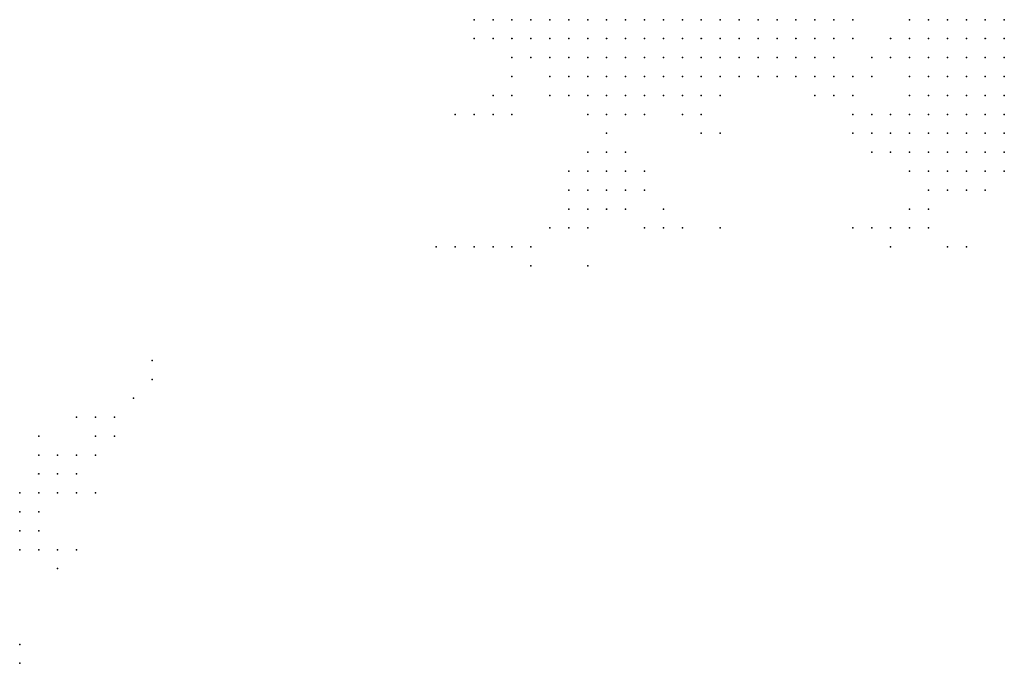
# Model space of a CAD drawing. Units: inches. Extents: x -0.86 to 0.86, y -1.11 to 1.11.
# Drawn here: x 0.54 to 0.65, y -0.48 to -0.42 of the extents above; entities that cross this region are included whole.
import ezdxf

# ---------------------------------------------------------------- set-up
doc = ezdxf.new("R2010")
doc.units = ezdxf.units.IN
doc.header["$MEASUREMENT"] = 0
doc.header["$PDMODE"] = 32
doc.header["$PDSIZE"] = 1e-05
for name, color, linetype in [('layer100', 100, 'Continuous'), ('layer101', 101, 'Continuous'), ('layer102', 102, 'Continuous'), ('layer103', 103, 'Continuous'), ('layer104', 104, 'Continuous'), ('layer105', 105, 'Continuous'), ('layer107', 107, 'Continuous'), ('layer108', 108, 'Continuous'), ('layer113', 113, 'Continuous'), ('layer115', 115, 'Continuous'), ('layer118', 118, 'Continuous'), ('layer120', 120, 'Continuous'), ('layer121', 121, 'Continuous'), ('layer122', 122, 'Continuous'), ('layer123', 123, 'Continuous'), ('layer125', 125, 'Continuous'), ('layer126', 126, 'Continuous'), ('layer127', 127, 'Continuous'), ('layer128', 128, 'Continuous'), ('layer129', 129, 'Continuous'), ('layer130', 130, 'Continuous'), ('layer136', 136, 'Continuous'), ('layer139', 139, 'Continuous'), ('layer140', 140, 'Continuous'), ('layer141', 141, 'Continuous'), ('layer142', 142, 'Continuous'), ('layer145', 145, 'Continuous'), ('layer146', 146, 'Continuous'), ('layer161', 161, 'Continuous'), ('layer162', 162, 'Continuous'), ('layer163', 163, 'Continuous'), ('layer165', 165, 'Continuous'), ('layer167', 167, 'Continuous'), ('layer172', 172, 'Continuous'), ('layer177', 177, 'Continuous'), ('layer184', 184, 'Continuous'), ('layer194', 194, 'Continuous'), ('layer40', 40, 'Continuous'), ('layer41', 41, 'Continuous'), ('layer42', 42, 'Continuous'), ('layer43', 43, 'Continuous'), ('layer44', 44, 'Continuous'), ('layer45', 45, 'Continuous'), ('layer46', 46, 'Continuous'), ('layer47', 47, 'Continuous'), ('layer48', 48, 'Continuous'), ('layer49', 49, 'Continuous'), ('layer50', 50, 'Continuous'), ('layer51', 51, 'Continuous'), ('layer53', 53, 'Continuous'), ('layer55', 55, 'Continuous'), ('layer56', 56, 'Continuous'), ('layer57', 57, 'Continuous'), ('layer59', 59, 'Continuous'), ('layer60', 60, 'Continuous'), ('layer61', 61, 'Continuous'), ('layer62', 62, 'Continuous'), ('layer63', 63, 'Continuous'), ('layer64', 64, 'Continuous'), ('layer65', 65, 'Continuous'), ('layer66', 66, 'Continuous'), ('layer67', 67, 'Continuous'), ('layer68', 68, 'Continuous'), ('layer69', 69, 'Continuous'), ('layer70', 70, 'Continuous'), ('layer71', 71, 'Continuous'), ('layer72', 72, 'Continuous'), ('layer77', 77, 'Continuous'), ('layer80', 80, 'Continuous'), ('layer81', 81, 'Continuous'), ('layer82', 82, 'Continuous'), ('layer83', 83, 'Continuous'), ('layer84', 84, 'Continuous'), ('layer85', 85, 'Continuous'), ('layer86', 86, 'Continuous'), ('layer88', 88, 'Continuous'), ('layer89', 89, 'Continuous'), ('layer90', 90, 'Continuous')]:
    doc.layers.add(name, color=color, linetype=linetype)

msp = doc.modelspace()

# ---------------------------------------------------------------- linework, layer by layer
at = {"layer": 'layer100', "color": 100}
msp.add_point((0.5474, -0.4656), dxfattribs=at)
at = {"layer": 'layer101', "color": 101}
msp.add_point((0.6334, -0.4376), dxfattribs=at)
at = {"layer": 'layer102', "color": 102}
msp.add_point((0.5474, -0.4636), dxfattribs=at)
at = {"layer": 'layer103', "color": 103}
for p in [(0.5934, -0.4396), (0.5954, -0.4396), (0.5454, -0.4636)]:
    msp.add_point(p, dxfattribs=at)
at = {"layer": 'layer104', "color": 104}
msp.add_point((0.5474, -0.4616), dxfattribs=at)
at = {"layer": 'layer105', "color": 105}
for p in [(0.5914, -0.4256), (0.6114, -0.4376), (0.5454, -0.4616), (0.5454, -0.4716)]:
    msp.add_point(p, dxfattribs=at)
at = {"layer": 'layer107', "color": 107}
for p in [(0.6394, -0.4336), (0.6374, -0.4376)]:
    msp.add_point(p, dxfattribs=at)
at = {"layer": 'layer108', "color": 108}
msp.add_point((0.5494, -0.4616), dxfattribs=at)
at = {"layer": 'layer113', "color": 113}
msp.add_point((0.6154, -0.4276), dxfattribs=at)
at = {"layer": 'layer115', "color": 115}
msp.add_point((0.5454, -0.4656), dxfattribs=at)
at = {"layer": 'layer118', "color": 118}
msp.add_point((0.5934, -0.4256), dxfattribs=at)
at = {"layer": 'layer120', "color": 120}
msp.add_point((0.5494, -0.4656), dxfattribs=at)
at = {"layer": 'layer121', "color": 121}
for p in [(0.5914, -0.4396), (0.6394, -0.4396)]:
    msp.add_point(p, dxfattribs=at)
at = {"layer": 'layer122', "color": 122}
for p in [(0.6314, -0.4376), (0.5954, -0.4416), (0.5514, -0.4596)]:
    msp.add_point(p, dxfattribs=at)
at = {"layer": 'layer123', "color": 123}
msp.add_point((0.5494, -0.4596), dxfattribs=at)
at = {"layer": 'layer125', "color": 125}
msp.add_point((0.5434, -0.4636), dxfattribs=at)
at = {"layer": 'layer126', "color": 126}
msp.add_point((0.5514, -0.4576), dxfattribs=at)
at = {"layer": 'layer127', "color": 127}
msp.add_point((0.5494, -0.4576), dxfattribs=at)
at = {"layer": 'layer128', "color": 128}
msp.add_point((0.5434, -0.4616), dxfattribs=at)
at = {"layer": 'layer129', "color": 129}
msp.add_point((0.5454, -0.4736), dxfattribs=at)
at = {"layer": 'layer130', "color": 130}
msp.add_point((0.6434, -0.4336), dxfattribs=at)
at = {"layer": 'layer136', "color": 136}
msp.add_point((0.6294, -0.4276), dxfattribs=at)
at = {"layer": 'layer139', "color": 139}
msp.add_point((0.5474, -0.4716), dxfattribs=at)
at = {"layer": 'layer140', "color": 140}
msp.add_point((0.5894, -0.4396), dxfattribs=at)
at = {"layer": 'layer141', "color": 141}
msp.add_point((0.6154, -0.4376), dxfattribs=at)
at = {"layer": 'layer142', "color": 142}
msp.add_point((0.5534, -0.4556), dxfattribs=at)
at = {"layer": 'layer145', "color": 145}
for p in [(0.5894, -0.4256), (0.5474, -0.4576)]:
    msp.add_point(p, dxfattribs=at)
at = {"layer": 'layer146', "color": 146}
msp.add_point((0.5434, -0.4596), dxfattribs=at)
at = {"layer": 'layer161', "color": 161}
for p in [(0.5874, -0.4396), (0.5554, -0.4536)]:
    msp.add_point(p, dxfattribs=at)
at = {"layer": 'layer162', "color": 162}
msp.add_point((0.6334, -0.4396), dxfattribs=at)
at = {"layer": 'layer163', "color": 163}
msp.add_point((0.6294, -0.4376), dxfattribs=at)
at = {"layer": 'layer165', "color": 165}
msp.add_point((0.6014, -0.4376), dxfattribs=at)
at = {"layer": 'layer167', "color": 167}
for p in [(0.6014, -0.4416), (0.5414, -0.4816)]:
    msp.add_point(p, dxfattribs=at)
at = {"layer": 'layer172', "color": 172}
msp.add_point((0.6414, -0.4396), dxfattribs=at)
at = {"layer": 'layer177', "color": 177}
msp.add_point((0.5874, -0.4256), dxfattribs=at)
at = {"layer": 'layer184', "color": 184}
msp.add_point((0.5854, -0.4396), dxfattribs=at)
at = {"layer": 'layer194', "color": 194}
for p in [(0.5554, -0.4516), (0.5414, -0.4836)]:
    msp.add_point(p, dxfattribs=at)
at = {"layer": 'layer40', "color": 40}
for p in [(0.5914, -0.4156), (0.5934, -0.4156), (0.5954, -0.4156), (0.5974, -0.4156)]:
    msp.add_point(p, dxfattribs=at)
at = {"layer": 'layer41', "color": 41}
for p in [(0.5994, -0.4156), (0.6014, -0.4156), (0.6034, -0.4156), (0.6054, -0.4156), (0.5954, -0.4176), (0.5974, -0.4176), (0.5994, -0.4176), (0.6014, -0.4176)]:
    msp.add_point(p, dxfattribs=at)
at = {"layer": 'layer42', "color": 42}
for p in [(0.5894, -0.4156), (0.6074, -0.4156), (0.6094, -0.4156), (0.6114, -0.4156), (0.5934, -0.4176), (0.6034, -0.4176), (0.6054, -0.4176), (0.6074, -0.4176), (0.6094, -0.4176), (0.5954, -0.4196), (0.5974, -0.4196), (0.5994, -0.4196), (0.6014, -0.4196), (0.6034, -0.4196), (0.6054, -0.4196)]:
    msp.add_point(p, dxfattribs=at)
at = {"layer": 'layer43', "color": 43}
for p in [(0.6134, -0.4156), (0.6154, -0.4156), (0.6174, -0.4156), (0.6114, -0.4176), (0.6134, -0.4176), (0.6154, -0.4176), (0.6074, -0.4196), (0.6094, -0.4196), (0.6114, -0.4196), (0.6134, -0.4196), (0.5994, -0.4216), (0.6014, -0.4216), (0.6034, -0.4216), (0.6054, -0.4216), (0.6074, -0.4216), (0.6094, -0.4216)]:
    msp.add_point(p, dxfattribs=at)
at = {"layer": 'layer44', "color": 44}
for p in [(0.6194, -0.4156), (0.6214, -0.4156), (0.5914, -0.4176), (0.6174, -0.4176), (0.6194, -0.4176), (0.5934, -0.4196), (0.6154, -0.4196), (0.6174, -0.4196), (0.5974, -0.4216), (0.6114, -0.4216), (0.6134, -0.4216), (0.6034, -0.4236), (0.6054, -0.4236), (0.6074, -0.4236), (0.6094, -0.4236)]:
    msp.add_point(p, dxfattribs=at)
at = {"layer": 'layer45', "color": 45}
for p in [(0.6234, -0.4156), (0.6254, -0.4156), (0.6214, -0.4176), (0.6234, -0.4176), (0.6194, -0.4196), (0.6214, -0.4196), (0.6154, -0.4216), (0.6174, -0.4216), (0.6014, -0.4236), (0.6114, -0.4236), (0.6054, -0.4256)]:
    msp.add_point(p, dxfattribs=at)
at = {"layer": 'layer46', "color": 46}
for p in [(0.6254, -0.4176), (0.6234, -0.4196), (0.6194, -0.4216), (0.6134, -0.4236), (0.6034, -0.4256), (0.6074, -0.4256)]:
    msp.add_point(p, dxfattribs=at)
at = {"layer": 'layer47', "color": 47}
for p in [(0.6274, -0.4156), (0.6274, -0.4176), (0.6254, -0.4196), (0.6214, -0.4216), (0.6234, -0.4216)]:
    msp.add_point(p, dxfattribs=at)
at = {"layer": 'layer48', "color": 48}
for p in [(0.6274, -0.4196), (0.6254, -0.4216)]:
    msp.add_point(p, dxfattribs=at)
at = {"layer": 'layer49', "color": 49}
for p in [(0.6274, -0.4216), (0.6154, -0.4236)]:
    msp.add_point(p, dxfattribs=at)
at = {"layer": 'layer50', "color": 50}
msp.add_point((0.6114, -0.4256), dxfattribs=at)
at = {"layer": 'layer51', "color": 51}
msp.add_point((0.6274, -0.4236), dxfattribs=at)
at = {"layer": 'layer53', "color": 53}
msp.add_point((0.6294, -0.4236), dxfattribs=at)
at = {"layer": 'layer55', "color": 55}
msp.add_point((0.6294, -0.4256), dxfattribs=at)
at = {"layer": 'layer56', "color": 56}
msp.add_point((0.6034, -0.4276), dxfattribs=at)
at = {"layer": 'layer57', "color": 57}
for p in [(0.6294, -0.4216), (0.6314, -0.4256), (0.6014, -0.4296)]:
    msp.add_point(p, dxfattribs=at)
at = {"layer": 'layer59', "color": 59}
for p in [(0.6294, -0.4156), (0.6334, -0.4256), (0.6314, -0.4276), (0.6334, -0.4276)]:
    msp.add_point(p, dxfattribs=at)
at = {"layer": 'layer60', "color": 60}
for p in [(0.6354, -0.4256), (0.6354, -0.4276), (0.6014, -0.4316)]:
    msp.add_point(p, dxfattribs=at)
at = {"layer": 'layer61', "color": 61}
for p in [(0.6374, -0.4256), (0.6374, -0.4276), (0.6334, -0.4296), (0.6354, -0.4296), (0.6034, -0.4316)]:
    msp.add_point(p, dxfattribs=at)
at = {"layer": 'layer62', "color": 62}
for p in [(0.5894, -0.4176), (0.5934, -0.4236), (0.6354, -0.4236), (0.6374, -0.4236), (0.6394, -0.4236), (0.6394, -0.4256), (0.6414, -0.4256), (0.6394, -0.4276), (0.6374, -0.4296), (0.6394, -0.4296), (0.6014, -0.4336), (0.6034, -0.4336)]:
    msp.add_point(p, dxfattribs=at)
at = {"layer": 'layer63', "color": 63}
for p in [(0.6394, -0.4196), (0.6354, -0.4216), (0.6374, -0.4216), (0.6394, -0.4216), (0.6414, -0.4216), (0.5994, -0.4236), (0.6414, -0.4236), (0.6434, -0.4236), (0.6434, -0.4256), (0.6414, -0.4276), (0.6434, -0.4276), (0.6414, -0.4296), (0.6054, -0.4316), (0.6374, -0.4316), (0.6394, -0.4316), (0.6054, -0.4336)]:
    msp.add_point(p, dxfattribs=at)
at = {"layer": 'layer64', "color": 64}
for p in [(0.6374, -0.4176), (0.6394, -0.4176), (0.6354, -0.4196), (0.6374, -0.4196), (0.6414, -0.4196), (0.6434, -0.4196), (0.6434, -0.4216), (0.5914, -0.4236), (0.6454, -0.4236), (0.6454, -0.4256), (0.6134, -0.4276), (0.6454, -0.4276), (0.6054, -0.4296), (0.6434, -0.4296), (0.5994, -0.4316), (0.6354, -0.4316), (0.6414, -0.4316), (0.6014, -0.4356), (0.6034, -0.4356)]:
    msp.add_point(p, dxfattribs=at)
at = {"layer": 'layer65', "color": 65}
for p in [(0.6354, -0.4176), (0.6414, -0.4176), (0.6434, -0.4176), (0.6454, -0.4196), (0.6454, -0.4216), (0.5974, -0.4236), (0.6454, -0.4296), (0.6434, -0.4316), (0.6054, -0.4356)]:
    msp.add_point(p, dxfattribs=at)
at = {"layer": 'layer66', "color": 66}
for p in [(0.6374, -0.4156), (0.6394, -0.4156), (0.6334, -0.4176), (0.6454, -0.4176), (0.6334, -0.4196), (0.6074, -0.4316)]:
    msp.add_point(p, dxfattribs=at)
at = {"layer": 'layer67', "color": 67}
for p in [(0.6414, -0.4156), (0.6454, -0.4316)]:
    msp.add_point(p, dxfattribs=at)
at = {"layer": 'layer68', "color": 68}
for p in [(0.6354, -0.4156), (0.6434, -0.4156), (0.6294, -0.4176), (0.6314, -0.4196), (0.6074, -0.4336), (0.5994, -0.4356)]:
    msp.add_point(p, dxfattribs=at)
at = {"layer": 'layer69', "color": 69}
for p in [(0.5934, -0.4216), (0.6014, -0.4256), (0.6134, -0.4256)]:
    msp.add_point(p, dxfattribs=at)
at = {"layer": 'layer70', "color": 70}
msp.add_point((0.6314, -0.4216), dxfattribs=at)
at = {"layer": 'layer71', "color": 71}
for p in [(0.6454, -0.4156), (0.6374, -0.4336)]:
    msp.add_point(p, dxfattribs=at)
at = {"layer": 'layer72', "color": 72}
msp.add_point((0.5994, -0.4336), dxfattribs=at)
at = {"layer": 'layer77', "color": 77}
msp.add_point((0.6074, -0.4376), dxfattribs=at)
at = {"layer": 'layer80', "color": 80}
for p in [(0.6354, -0.4356), (0.5414, -0.4716)]:
    msp.add_point(p, dxfattribs=at)
at = {"layer": 'layer81', "color": 81}
msp.add_point((0.5974, -0.4376), dxfattribs=at)
at = {"layer": 'layer82', "color": 82}
for p in [(0.6094, -0.4376), (0.5414, -0.4696)]:
    msp.add_point(p, dxfattribs=at)
at = {"layer": 'layer83', "color": 83}
for p in [(0.5994, -0.4376), (0.5414, -0.4676), (0.5434, -0.4696), (0.5434, -0.4716)]:
    msp.add_point(p, dxfattribs=at)
at = {"layer": 'layer84', "color": 84}
for p in [(0.6374, -0.4356), (0.5434, -0.4676)]:
    msp.add_point(p, dxfattribs=at)
at = {"layer": 'layer85', "color": 85}
msp.add_point((0.6034, -0.4296), dxfattribs=at)
at = {"layer": 'layer86', "color": 86}
for p in [(0.6094, -0.4356), (0.6354, -0.4376), (0.5414, -0.4656)]:
    msp.add_point(p, dxfattribs=at)
at = {"layer": 'layer88', "color": 88}
msp.add_point((0.6314, -0.4296), dxfattribs=at)
at = {"layer": 'layer89', "color": 89}
for p in [(0.6254, -0.4236), (0.5434, -0.4656)]:
    msp.add_point(p, dxfattribs=at)
at = {"layer": 'layer90', "color": 90}
msp.add_point((0.6414, -0.4336), dxfattribs=at)

doc.saveas('drawing.dxf')
